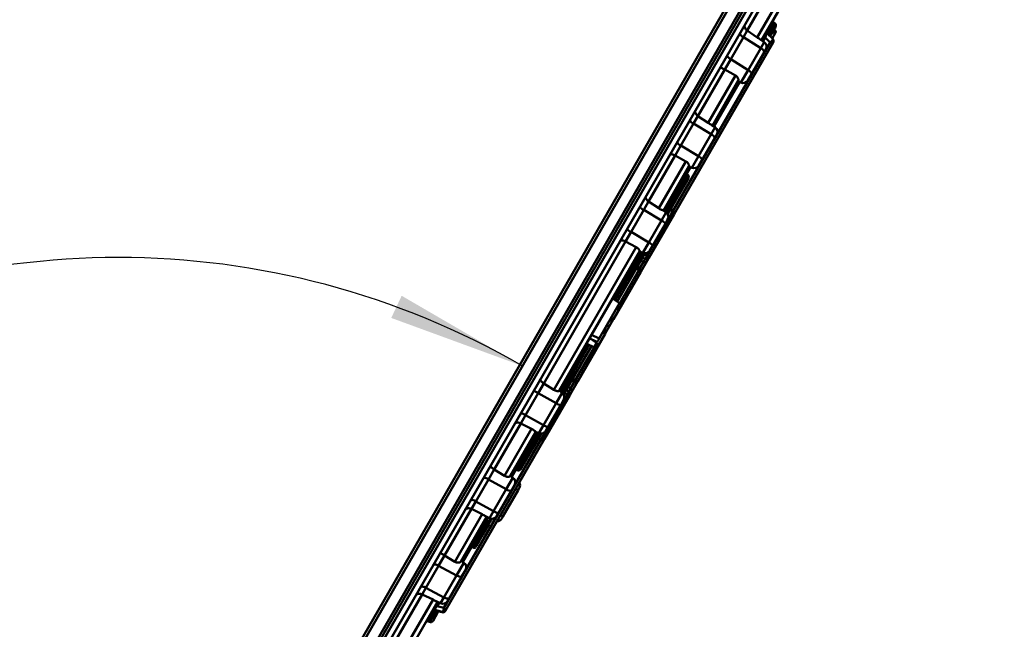
# Model space of a CAD drawing. Units: millimetres. Extents: x 8 to 439, y -29 to 291.
# Drawn here: x 316 to 351, y 242 to 264 of the extents above; entities that cross this region are included whole.
import ezdxf

# ---------------------------------------------------------------- set-up
doc = ezdxf.new("R2010")
doc.units = ezdxf.units.MM
doc.layers.add('FORMAT', color=7, linetype='Continuous')
doc.styles.add('SLDTEXTSTYLE1', font='TXT', dxfattribs={"width": 0.7})
doc.dimstyles.new('SLDDIMSTYLE4', dxfattribs={"dimtxt": 3.393075, "dimasz": 5, "dimexe": 0, "dimexo": 0.0625, "dimgap": 0.848269, "dimtad": 2, "dimdec": 4, "dimlfac": 10, "dimzin": 12, "dimdsep": 46, "dimtxsty": 'SLDTEXTSTYLE1', "dimsah": 1, "dimcen": 0.09, "dimazin": 3, "dimtfac": 1, "dimtofl": 0, "dimtmove": 0, "dimatfit": 3, "dimfxl": 0, "dimfrac": 2, "dimtolj": 1, "dimtzin": 12, "dimarcsym": 0})

# ---------------------------------------------------------------- blocks, each defined once
blk = doc.blocks.new('_D_3')
at = {"layer": 'FORMAT'}
blk.add_arc((319.092, 226.753), 29.062, 60, 180, dxfattribs=at)
for points in [[(333.623, 251.921), (329.283, 254.442), (328.909, 253.645)], [(290.031, 226.753), (290.894, 231.698), (290.018, 231.772)]]:
    blk.add_solid(points, dxfattribs=at)
at = {"layer": 'FORMAT', "insert": (298.09, 253.012), "char_height": 3.3931, "attachment_point": 1, "rotation": 32.5747, "style": 'SLDTEXTSTYLE1'}
blk.add_mtext('120°', dxfattribs=at)

msp = doc.modelspace()

# ---------------------------------------------------------------- linework, layer by layer
at = {"color": 7, "linetype": 'Continuous', "lineweight": 50}
for p, q in [((319.64299, 227.90549), (350.201706, 280.834739)), ((350.336976, 280.87078), (319.691218, 227.79077)), ((320.113693, 227.72081), (350.702953, 280.702962)), ((350.835892, 280.740201), (320.1561, 227.601241)), ((320.237985, 227.550012), (350.881456, 280.626061)), ((350.962241, 280.352025), (320.519092, 227.622944)), ((342.697152, 265.671334), (341.714327, 263.96903)), ((342.074096, 263.722443), (343.074439, 265.455089)), ((343.167547, 265.251219), (342.226818, 263.621828)), ((342.704191, 264.234711), (342.669445, 264.258247)), ((341.714327, 263.96903), (341.576684, 263.730626)), ((342.074096, 263.722443), (341.714327, 263.96903)), ((342.478996, 263.928379), (342.465401, 263.904833)), ((342.465401, 263.904833), (342.545059, 263.866062)), ((342.554533, 263.882472), (342.478996, 263.928379)), ((342.621244, 264.17476), (342.5019, 263.968051)), ((342.5019, 263.968051), (342.577438, 263.922144)), ((342.545059, 263.866062), (342.554533, 263.882472)), ((342.577438, 263.922144), (342.693405, 264.123006)), ((342.716052, 264.069206), (342.600084, 263.868344)), ((342.611378, 263.687907), (342.722033, 263.879566)), ((342.693405, 264.123006), (342.621244, 264.17476)), ((342.70189, 264.134837), (342.626921, 264.188604)), ((342.742965, 263.915821), (342.65958, 263.971395)), ((342.734894, 264.101842), (342.716052, 264.069206)), ((342.646167, 263.548163), (339.081906, 257.374681)), ((341.576684, 263.730626), (341.119919, 262.939485)), ((342.201117, 263.34245), (341.576684, 263.730626)), ((342.323379, 263.554215), (342.18266, 263.652747)), ((342.201117, 263.34245), (342.323379, 263.554215)), ((342.537383, 263.545792), (342.360793, 263.723647)), ((342.630527, 263.668621), (342.430043, 263.870541)), ((342.525392, 263.831999), (342.445735, 263.87077)), ((342.551592, 263.784353), (342.538365, 263.761443)), ((342.590925, 263.85248), (342.551592, 263.784353)), ((342.600084, 263.868344), (342.590609, 263.851934)), ((341.74531, 262.552969), (342.201117, 263.34245)), ((342.32211, 263.18688), (341.869272, 262.402541)), ((342.381869, 263.290384), (342.32211, 263.18688)), ((341.119919, 262.939485), (340.907746, 262.571992)), ((341.74531, 262.552969), (341.119919, 262.939485)), ((340.907746, 262.571992), (339.941941, 260.899167)), ((341.287784, 262.360511), (340.907746, 262.571992)), ((341.483653, 262.099767), (341.74531, 262.552969)), ((340.303509, 260.655698), (341.287784, 262.360511)), ((341.391465, 262.174955), (340.461818, 260.564758)), ((341.483653, 262.099767), (341.376818, 262.149585)), ((341.869272, 262.402541), (341.741382, 262.181028)), ((339.941941, 260.899167), (339.78515, 260.627597)), ((340.303509, 260.655698), (339.941941, 260.899167)), ((339.78515, 260.627597), (339.328384, 259.836457)), ((340.41334, 260.24593), (339.78515, 260.627597)), ((340.41334, 260.24593), (340.558379, 260.497145)), ((340.558379, 260.497145), (340.444844, 260.576643)), ((339.957533, 259.456449), (340.41334, 260.24593)), ((340.545978, 260.110528), (340.093139, 259.326189)), ((340.616869, 260.233315), (340.545978, 260.110528)), ((339.328384, 259.836457), (339.121475, 259.478079)), ((339.957533, 259.456449), (339.328384, 259.836457)), ((339.121475, 259.478079), (338.166683, 257.824331)), ((339.504087, 259.271059), (339.121475, 259.478079)), ((339.718653, 259.042697), (339.957533, 259.456449)), ((340.093139, 259.326189), (339.976382, 259.123958)), ((338.530212, 257.584258), (339.504087, 259.271059)), ((339.618699, 259.104434), (338.696818, 257.507689)), ((339.718653, 259.042697), (339.611818, 259.092515)), ((339.596384, 258.665784), (338.851869, 257.376245)), ((339.540282, 258.75466), (339.506044, 258.779076)), ((339.56712, 258.796357), (339.52958, 258.823088)), ((337.993615, 257.524568), (337.53685, 256.733428)), ((338.166683, 257.824331), (337.993615, 257.524568)), ((338.625563, 257.149409), (337.993615, 257.524568)), ((338.530212, 257.584258), (338.166683, 257.824331)), ((338.793379, 257.440075), (338.693249, 257.510187)), ((339.05295, 257.505636), (338.963396, 257.569415)), ((338.107473, 255.872962), (339.025708, 257.463392)), ((338.169756, 256.359928), (338.625563, 257.149409)), ((339.081906, 257.374681), (338.173154, 255.800677)), ((338.625563, 257.149409), (338.793379, 257.440075)), ((338.851869, 257.176245), (338.769845, 257.034175)), ((338.769845, 257.034175), (338.317007, 256.249836)), ((337.53685, 256.733428), (337.338008, 256.389024)), ((338.169756, 256.359928), (337.53685, 256.733428)), ((337.338008, 256.389024), (334.394487, 251.290696)), ((334.76266, 251.058664), (337.72304, 256.186193)), ((337.72304, 256.186193), (337.338008, 256.389024)), ((337.953653, 255.985627), (338.169756, 256.359928)), ((338.317007, 256.249836), (338.211382, 256.066889)), ((337.8489, 256.039053), (334.953017, 251.023236)), ((338.038177, 255.966889), (337.034111, 254.227796)), ((337.953653, 255.985627), (337.846818, 256.035445)), ((337.984004, 255.659108), (338.044843, 255.764484)), ((338.173154, 255.800677), (338.112315, 255.695301)), ((337.852805, 255.428998), (337.763533, 255.491192)), ((338.112315, 255.695301), (337.882444, 255.297152)), ((337.884396, 255.700534), (337.983298, 255.654339)), ((337.882444, 255.297152), (336.902161, 253.599252)), ((337.116339, 254.170219), (336.869654, 254.342949)), ((337.116339, 254.170219), (336.387594, 252.907996)), ((336.748796, 253.333615), (336.604822, 253.084245)), ((336.668285, 253.380216), (336.662245, 253.383705)), ((336.89739, 253.590989), (336.748796, 253.333615)), ((336.760673, 253.554188), (336.766963, 253.551132)), ((336.902161, 253.599252), (336.89739, 253.590989)), ((336.600408, 253.0766), (335.619898, 251.378308)), ((336.295539, 252.748551), (336.048854, 252.921282)), ((336.387594, 252.907996), (336.114663, 253.035266)), ((336.574127, 253.21713), (336.568335, 253.221049)), ((336.604822, 253.084245), (336.600408, 253.0766)), ((336.114217, 252.634494), (335.107203, 250.890294)), ((336.205194, 252.59207), (335.932263, 252.71934)), ((336.316392, 252.784671), (336.099561, 252.885777)), ((336.31639, 252.784667), (336.099566, 252.885773)), ((336.295539, 252.748551), (336.205194, 252.59207)), ((336.224915, 252.826228), (336.213311, 252.806128)), ((334.394487, 251.290696), (334.195646, 250.946292)), ((334.76266, 251.058664), (334.394487, 251.290696)), ((335.360494, 251.111533), (335.271056, 251.174095)), ((335.619898, 251.378308), (335.389549, 250.97933)), ((335.392407, 251.384281), (335.490895, 251.338083)), ((334.195646, 250.946292), (333.738881, 250.155152)), ((334.835559, 250.58493), (334.195646, 250.946292)), ((334.314786, 249.303836), (335.233691, 250.895425)), ((335.329052, 250.874547), (334.419637, 249.299395)), ((334.835559, 250.58493), (335.051662, 250.959231)), ((335.051662, 250.959231), (334.9551, 251.026844)), ((335.296264, 251.003806), (335.356761, 251.10859)), ((335.389549, 250.97933), (335.329052, 250.874547)), ((334.379752, 249.795449), (334.835559, 250.58493)), ((335.004526, 250.512453), (334.551688, 249.728114)), ((335.110151, 250.6954), (335.004526, 250.512453)), ((333.738881, 250.155152), (333.565812, 249.855389)), ((334.379752, 249.795449), (333.738881, 250.155152)), ((333.565812, 249.855389), (332.611021, 248.201642)), ((333.955487, 249.6606), (333.565812, 249.855389)), ((334.211935, 249.504782), (334.379752, 249.795449)), ((334.551688, 249.728114), (334.469664, 249.586044)), ((332.981612, 247.973799), (333.955487, 249.6606)), ((334.1051, 249.554601), (333.183219, 247.957855)), ((334.296459, 249.486044), (333.560786, 248.211821)), ((334.211935, 249.504782), (334.101152, 249.556441)), ((334.419637, 249.299395), (330.858295, 243.130969)), ((334.191748, 249.304678), (334.291767, 249.259051)), ((332.611021, 248.201642), (332.404111, 247.843264)), ((332.981612, 247.973799), (332.611021, 248.201642)), ((333.286662, 247.902161), (333.1901, 247.969774)), ((333.391089, 248.191068), (333.433082, 248.17191)), ((333.417577, 248.233541), (333.45584, 248.216097)), ((332.404111, 247.843264), (331.947346, 247.052123)), ((333.047782, 247.488409), (332.404111, 247.843264)), ((333.047782, 247.488409), (333.286662, 247.902161)), ((333.345151, 247.638331), (333.228394, 247.4361)), ((332.591975, 246.698928), (333.047782, 247.488409)), ((333.228394, 247.4361), (332.775555, 246.651761)), ((333.473113, 247.459966), (332.923113, 246.507338)), ((333.513982, 247.530754), (333.473113, 247.459966)), ((331.947346, 247.052123), (331.790555, 246.780553)), ((332.591975, 246.698928), (331.947346, 247.052123)), ((331.790555, 246.780553), (330.824749, 245.107728)), ((331.197915, 244.884347), (332.18219, 246.58916)), ((332.18219, 246.58916), (331.790555, 246.780553)), ((332.446935, 246.447713), (332.591975, 246.698928)), ((332.775555, 246.651761), (332.704664, 246.528974)), ((332.3401, 246.497531), (331.410453, 244.887334)), ((332.307191, 246.310297), (332.043855, 245.854185)), ((332.121933, 245.812679), (332.382735, 246.264401)), ((332.428411, 246.25049), (332.16761, 245.798769)), ((332.382735, 246.264401), (332.307191, 246.310297)), ((332.446935, 246.447713), (332.32132, 246.506288)), ((332.341534, 246.369781), (332.33023, 246.350202)), ((332.33023, 246.350202), (332.405774, 246.304306)), ((332.413696, 246.318027), (332.341534, 246.369781)), ((332.422172, 246.329842), (332.347202, 246.383609)), ((332.405774, 246.304306), (332.413696, 246.318027)), ((332.436333, 246.264211), (332.428411, 246.25049)), ((332.923113, 246.507338), (332.882244, 246.436551)), ((332.031625, 245.833002), (331.834587, 245.491723)), ((332.109703, 245.791496), (332.031625, 245.833002)), ((332.043855, 245.854185), (332.121933, 245.812679)), ((331.834587, 245.491723), (331.831484, 245.486349)), ((331.834587, 245.491723), (331.91352, 245.451697)), ((331.91352, 245.451697), (332.109703, 245.791496)), ((332.16761, 245.798769), (331.971426, 245.458969)), ((330.824749, 245.107728), (330.612577, 244.740235)), ((331.197915, 244.884347), (330.824749, 245.107728)), ((331.793051, 245.420864), (331.873647, 245.381555)), ((331.260005, 244.391889), (331.521662, 244.845091)), ((331.521662, 244.845091), (331.4251, 244.912704)), ((330.612577, 244.740235), (330.155812, 243.949094)), ((331.260005, 244.391889), (330.612577, 244.740235)), ((331.580151, 244.581261), (331.452261, 244.359748)), ((330.804198, 243.602408), (331.260005, 244.391889)), ((331.452261, 244.359748), (330.999423, 243.575409)), ((330.018169, 243.71069), (329.035343, 242.008387)), ((330.155812, 243.949094), (330.018169, 243.71069)), ((330.411604, 243.522415), (330.018169, 243.71069)), ((330.804198, 243.602408), (330.155812, 243.949094)), ((329.41126, 241.789769), (330.411604, 243.522415)), ((330.5751, 243.440461), (329.634371, 241.81107)), ((330.681935, 243.390643), (330.526244, 243.463243)), ((330.681935, 243.390643), (330.804198, 243.602408)), ((330.999423, 243.575409), (330.939664, 243.471905)), ((330.423939, 243.048408), (330.245295, 242.738989)), ((330.283054, 242.720671), (330.461254, 243.029322)), ((330.59024, 243.066684), (330.413471, 242.760511)), ((330.461254, 243.029322), (330.423939, 243.048408)), ((330.429501, 243.18806), (330.427466, 243.184751)), ((330.471137, 243.157051), (330.746114, 243.084296)), ((330.56376, 243.290585), (330.806026, 243.226485)), ((330.619716, 243.117739), (330.59024, 243.066684)), ((330.609693, 243.100378), (330.736161, 243.066974)), ((330.858295, 243.130969), (330.848301, 243.113658)), ((330.282744, 242.720134), (330.244988, 242.738457)), ((330.245295, 242.738989), (330.283054, 242.720671)), ((330.413471, 242.760511), (330.413164, 242.759979))]:
    msp.add_line(p, q, dxfattribs=at)
at = {"color": 8, "linetype": 'Continuous', "lineweight": 50}
for p, q in [((342.669445, 264.258247), (342.628558, 264.187429)), ((342.662739, 264.162915), (342.704191, 264.234711)), ((342.626921, 264.188604), (342.621244, 264.17476)), ((342.693405, 264.123006), (342.70189, 264.134837)), ((339.050929, 257.507076), (342.537383, 263.545792)), ((342.360793, 263.723647), (342.280362, 263.584336)), ((342.506041, 263.798481), (342.497428, 263.802673)), ((342.504404, 263.795647), (342.506041, 263.798481)), ((341.436059, 262.12196), (340.515362, 260.527266)), ((339.671059, 259.06489), (339.530909, 258.822142)), ((339.506044, 258.779076), (338.750362, 257.470196)), ((338.784782, 257.446095), (339.540282, 258.75466)), ((337.906059, 256.007821), (336.923199, 254.305457)), ((336.957619, 254.281356), (337.944141, 255.990063)), ((338.044843, 255.764484), (337.94971, 255.81366)), ((338.012302, 255.922073), (338.107473, 255.872962)), ((337.813729, 255.364183), (337.725681, 255.42563)), ((337.851625, 255.429821), (337.981686, 255.655092)), ((337.886709, 255.70454), (337.984004, 255.659108)), ((336.996078, 253.94797), (337.813729, 255.364183)), ((336.816934, 253.651635), (336.823216, 253.648564)), ((336.583136, 253.232733), (336.668285, 253.380216)), ((336.771734, 253.559395), (336.765455, 253.56247)), ((336.503056, 253.094031), (336.518314, 253.120458)), ((336.518314, 253.120458), (336.512514, 253.124364)), ((336.563911, 253.213386), (336.569714, 253.209485)), ((335.991505, 252.691715), (335.008645, 250.989351)), ((335.043064, 250.965251), (336.029587, 252.673957)), ((335.527573, 251.404444), (336.311523, 252.762286)), ((335.356761, 251.10859), (335.268764, 251.170126)), ((335.359045, 251.112546), (335.489608, 251.338687)), ((335.430339, 251.449981), (335.527573, 251.404444)), ((335.233691, 250.895425), (335.143582, 250.953304)), ((335.206118, 251.061619), (335.296264, 251.003806)), ((334.164342, 249.526976), (333.417577, 248.233541)), ((333.45584, 248.216097), (334.202423, 249.509218)), ((330.806026, 243.226485), (334.289521, 249.260076)), ((334.216989, 249.348397), (334.314786, 249.303836)), ((333.392645, 248.190358), (333.243645, 247.932282)), ((333.473113, 247.459966), (333.38651, 247.509966)), ((332.923113, 246.507338), (332.83651, 246.557338)), ((332.399341, 246.469906), (332.349785, 246.384071)), ((331.793539, 245.420625), (331.478645, 244.875212)), ((330.634342, 243.412836), (330.56376, 243.290585)), ((330.437053, 243.195145), (330.436475, 243.197038)), ((330.521997, 243.134533), (330.526535, 243.142393)), ((330.619481, 243.117331), (330.726661, 243.089022)), ((330.726661, 243.089022), (330.726872, 243.089387)), ((330.245015, 242.739061), (330.244988, 242.738457)), ((330.282744, 242.720134), (330.283893, 242.720266))]:
    msp.add_line(p, q, dxfattribs=at)
at = {"color": 7, "linetype": 'Continuous', "lineweight": 50, "flags": 128}
for points in [[(341.45569, 263.886196), (341.451791, 263.872584), (341.453964, 263.856008), (341.462135, 263.83704), (341.476025, 263.816327), (341.495156, 263.794582), (341.518874, 263.772549), (341.546364, 263.750984), (341.576684, 263.730626)], [(342.377265, 263.882411), (342.371843, 263.870604), (342.369211, 263.860951)], [(342.722033, 263.879566), (342.636491, 263.929148), (342.635516, 263.929713)], [(342.749488, 263.92712), (342.682082, 263.974336), (342.667269, 263.984712)], [(342.749494, 263.927129), (342.694766, 263.965461), (342.667272, 263.984718)], [(342.360793, 263.723647), (342.348983, 263.729069), (342.337043, 263.733015), (342.325391, 263.735345), (342.314437, 263.735978), (342.304565, 263.734891), (342.296121, 263.732123), (342.289402, 263.727771), (342.284645, 263.721987)], [(342.646167, 263.548163), (342.63937, 263.5399), (342.629772, 263.533683), (342.61771, 263.529728), (342.603607, 263.528176), (342.587958, 263.52908), (342.571313, 263.532408), (342.554255, 263.538045), (342.537383, 263.545792)], [(342.201117, 263.34245), (342.231437, 263.322093), (342.258927, 263.300528), (342.282645, 263.278495), (342.301776, 263.256749), (342.315666, 263.236037), (342.323837, 263.217068), (342.32601, 263.200493), (342.32211, 263.18688)], [(340.995956, 263.089914), (340.992606, 263.077253), (340.99531, 263.061597), (341.003975, 263.043483), (341.018304, 263.023532), (341.037806, 263.002428), (341.061813, 262.980895), (341.0895, 262.959672), (341.119919, 262.939485)], [(341.869272, 262.402541), (341.872623, 262.415202), (341.869919, 262.430858), (341.861254, 262.448972), (341.846925, 262.468923), (341.827422, 262.490026), (341.803416, 262.511559), (341.775729, 262.532783), (341.74531, 262.552969)], [(339.506044, 258.779076), (339.495363, 258.786453), (339.485805, 258.794527), (339.477708, 258.803014), (339.471355, 258.811617), (339.46697, 258.820033), (339.464705, 258.827967), (339.464641, 258.835141), (339.46678, 258.841302)], [(339.540282, 258.75466), (339.555542, 258.744122), (339.569195, 258.732589), (339.580764, 258.720466), (339.58984, 258.708179), (339.596107, 258.696158), (339.599344, 258.684827), (339.599438, 258.674582), (339.596384, 258.665784)], [(339.081906, 257.374681), (339.084942, 257.383449), (339.084831, 257.393664), (339.081578, 257.404968), (339.075297, 257.416963), (339.066208, 257.42923), (339.054631, 257.441337), (339.040971, 257.452859), (339.025708, 257.463392)], [(338.173154, 255.800677), (338.174417, 255.806373), (338.172595, 255.813625), (338.167754, 255.822177), (338.160062, 255.831729), (338.14979, 255.841947), (338.137299, 255.852471), (338.123026, 255.862932), (338.107473, 255.872962)], [(335.329052, 250.874547), (335.324764, 250.870631), (335.317588, 250.868608), (335.307775, 250.868548), (335.295668, 250.870454), (335.281694, 250.874258), (335.266342, 250.879828), (335.250151, 250.886967), (335.233691, 250.895425)], [(334.419637, 249.299395), (334.413576, 249.292406), (334.404687, 249.287417), (334.393284, 249.284604), (334.379766, 249.284065), (334.364608, 249.285819), (334.348341, 249.289804), (334.331537, 249.295881), (334.314786, 249.303836)], [(333.344107, 248.236521), (333.348364, 248.241438), (333.354599, 248.244953), (333.362594, 248.246944), (333.372068, 248.24734), (333.382688, 248.246129), (333.394081, 248.243351), (333.405849, 248.239106), (333.417577, 248.233541)], [(333.560786, 248.211821), (333.554707, 248.204801), (333.545801, 248.199783), (333.534382, 248.196942), (333.52085, 248.196378), (333.505679, 248.198111), (333.489404, 248.202081), (333.472594, 248.208147), (333.45584, 248.216097)], [(331.910373, 245.446246), (331.862845, 245.470406), (331.862596, 245.470533), (331.831484, 245.486349)], [(330.612577, 244.740235), (330.579885, 244.756485), (330.547661, 244.769851), (330.51701, 244.779875), (330.488983, 244.786213), (330.46454, 244.788647), (330.444521, 244.787094), (330.42961, 244.781607), (330.420321, 244.772375)], [(331.452261, 244.359748), (331.442971, 244.350516), (331.428061, 244.34503), (331.408041, 244.343477), (331.383599, 244.345911), (331.355571, 244.352248), (331.32492, 244.362272), (331.292696, 244.375638), (331.260005, 244.391889)], [(330.155812, 243.949094), (330.123021, 243.965174), (330.0906, 243.978198), (330.05966, 243.987722), (330.031262, 243.993417), (330.00638, 243.99509), (329.985867, 243.992682), (329.970426, 243.986277), (329.960587, 243.976093)], [(330.56376, 243.290585), (330.55316, 243.298104), (330.543776, 243.306478), (330.535937, 243.315412), (330.529918, 243.324592), (330.52593, 243.333698), (330.524114, 243.342408), (330.524532, 243.350418), (330.527172, 243.357446)], [(330.999423, 243.575409), (330.989583, 243.565225), (330.974142, 243.55882), (330.953629, 243.556412), (330.928747, 243.558084), (330.900349, 243.56378), (330.869409, 243.573304), (330.836988, 243.586328), (330.804198, 243.602408)], [(330.806026, 243.226485), (330.821168, 243.215743), (330.834574, 243.203781), (330.845773, 243.191019), (330.854372, 243.177903), (330.860069, 243.164895), (330.862663, 243.152452), (330.862065, 243.141009), (330.858295, 243.130969)]]:
    msp.add_lwpolyline(points, dxfattribs=at)
at = {"color": 8, "linetype": 'Continuous', "lineweight": 50, "flags": 128}
for points in [[(342.373498, 263.875886), (342.368323, 263.864465), (342.366632, 263.858585)], [(342.378962, 263.868124), (342.374742, 263.868298), (342.370907, 263.867745)], [(342.537383, 263.545792), (342.56218, 263.565856), (342.586672, 263.5897), (342.607991, 263.614534), (342.623645, 263.637453), (342.631801, 263.655775), (342.631506, 263.667356), (342.630527, 263.668621)], [(339.025708, 257.463392), (338.939031, 257.525233), (338.938221, 257.525811)], [(337.983402, 255.654693), (337.983199, 255.655321), (337.984004, 255.659108)], [(335.356761, 251.10859), (335.359623, 251.111153), (335.360295, 251.111242)], [(332.413696, 246.318027), (332.417297, 246.323048), (332.419972, 246.326776), (332.421618, 246.32907), (332.422172, 246.329842)], [(330.48527, 243.153312), (330.509597, 243.140873), (330.521997, 243.134533)], [(330.736161, 243.066974), (330.730371, 243.072561), (330.726661, 243.089022)]]:
    msp.add_lwpolyline(points, dxfattribs=at)
at = {"color": 7, "linetype": 'Continuous', "lineweight": 50}
for centre, radius, start, end in [((342.646928, 264.229904), 0.060832, 160.6299803, 245.0254495), ((342.667717, 264.245487), 0.07, 150, 234.7836662), ((342.708567, 264.316275), 0.069984, 150.0104029, 236.0124797), ((342.648303, 264.151815), 0.099976, 330.0105796, 56.0126915), ((342.648292, 264.151842), 0.1, 330, 55.8870256), ((342.409482, 263.837235), 0.087729, 50.4012707, 95.135074), ((342.479717, 263.919862), 0.07, 150, 225.0864873), ((342.423077, 263.860781), 0.087729, 50.4012707, 95.135074), ((342.527585, 264.023195), 0.060832, 160.6299803, 245.0254495), ((342.102032, 264.170172), 0.536217, 327.5518477, 332.4481523), ((342.594475, 263.930756), 0.062664, 230.4012707, 275.135074), ((342.559092, 263.882756), 0.043452, 340.6299803, 65.0254495), ((342.675059, 264.083617), 0.043452, 340.6299803, 65.0254495), ((342.67275, 264.094206), 0.05, 330, 54.3523003), ((342.208664, 263.390384), 0.2, 330, 55), ((342.415047, 263.80786), 0.069996, 63.9967383, 149.9972819), ((342.545983, 263.846765), 0.062664, 230.4012707, 275.135074), ((342.401103, 263.926466), 0.156115, 322.7629743, 337.2370257), ((342.547312, 263.876934), 0.049997, 243.9967383, 329.9972819), ((342.547627, 263.87748), 0.049997, 243.9967383, 329.9972819), ((342.585001, 263.914346), 0.062664, 230.4012707, 275.135074), ((342.559565, 263.598163), 0.1, 330, 44.7955841), ((341.568177, 262.281028), 0.2, 245, 330), ((339.857516, 260.831153), 0.216036, 198.3893039, 250.4290559), ((340.443664, 260.333315), 0.2, 330, 55), ((340.340973, 260.042374), 0.216036, 18.3893039, 70.4290559), ((339.409089, 260.056191), 0.234086, 202.4717073, 249.8325266), ((339.876828, 259.236715), 0.234086, 22.4717073, 69.8325266), ((339.803177, 259.223958), 0.2, 245, 330), ((339.570625, 258.881166), 0.07, 150.0140365, 234.8297941), ((339.509782, 258.715784), 0.1, 330, 54.5337189), ((338.127275, 257.839865), 0.342457, 215.7464318, 247.0270964), ((338.995303, 257.424681), 0.1, 330, 54.5293599), ((338.491903, 256.834112), 0.342457, 35.7464318, 67.0270964), ((338.678664, 257.276245), 0.2, 330, 55), ((337.711335, 257.120329), 0.424427, 220.7075398, 245.7255813), ((337.995271, 255.973026), 0.424427, 40.7075398, 65.7255813), ((338.038177, 256.166889), 0.2, 245, 330), ((337.534809, 256.131271), 0.628225, 324.2784732, 335.7215268), ((338.089651, 255.851171), 0.097583, 242.6658353, 328.8385419), ((337.795841, 255.347152), 0.1, 330, 55.1301556), ((338.025713, 255.745301), 0.1, 244.9692008, 330), ((338.028812, 255.745795), 0.097583, 242.6658353, 328.8385419), ((337.77465, 255.255386), 0.115602, 21.1792871, 70.2420399), ((336.466277, 253.795197), 0.385885, 322.333121, 337.666879), ((336.491461, 253.029607), 0.70226, 54.2093142, 61.8091086), ((336.810807, 253.640991), 0.099985, 243.9919926, 329.9933261), ((336.815577, 253.649254), 0.099985, 243.9919926, 329.9933261), ((336.214221, 253.355378), 0.384265, 322.3130585, 337.6869415), ((336.9077, 253.750549), 0.740699, 238.2845637, 245.4889828), ((336.513811, 253.126585), 0.099987, 330.0057124, 56.0068541), ((336.518225, 253.13423), 0.099987, 330.0057124, 56.0068541), ((336.518219, 253.134245), 0.1, 330, 55.9181368), ((335.533296, 251.428308), 0.1, 244.8649033, 330), ((335.602543, 251.493142), 0.116138, 229.7942585, 278.5942152), ((333.947822, 250.601733), 0.424427, 54.2744187, 79.2924602), ((334.936946, 250.7954), 0.2, 330, 55), ((334.724795, 251.26149), 0.62688, 324.2713322, 335.7286678), ((335.243558, 250.921649), 0.09761, 331.1475405, 57.318852), ((335.304055, 251.026433), 0.09761, 331.1475405, 57.318852), ((335.302946, 251.02933), 0.1, 330, 55.0352472), ((335.083383, 250.929489), 0.424427, 234.2744187, 259.2924602), ((333.532655, 249.881751), 0.342457, 52.9729036, 84.2535682), ((334.585977, 250.06885), 0.342457, 232.9729036, 264.2535682), ((334.296459, 249.686044), 0.2, 245, 330), ((334.333035, 249.349395), 0.1, 245.4680786, 330), ((333.36138, 248.12644), 0.07, 65.280751, 149.9969027), ((333.474184, 248.261821), 0.1, 245.4637325, 330), ((332.254168, 247.663504), 0.234086, 50.1674734, 97.5282927), ((333.171946, 247.738331), 0.2, 330, 55), ((333.340777, 247.630754), 0.2, 330, 30), ((333.197725, 247.668169), 0.234086, 230.1674734, 277.5282927), ((331.807245, 246.887674), 0.216036, 49.5709441, 101.6106961), ((332.531459, 246.628974), 0.2, 245, 330), ((332.732076, 246.863377), 0.216036, 229.5709441, 281.6106961), ((332.252047, 246.243954), 0.086269, 50.266798, 95.8565018), ((332.355928, 246.405348), 0.060839, 160.612069, 245.0148868), ((332.367232, 246.424926), 0.060839, 160.612069, 245.0148868), ((332.387998, 246.440492), 0.07, 150, 234.7835901), ((331.930772, 246.551946), 0.53568, 327.5349922, 332.4650078), ((332.422124, 246.311789), 0.06162, 230.266798, 275.8565018), ((332.387419, 246.264916), 0.043457, 340.612069, 65.0148868), ((332.395341, 246.278637), 0.043457, 340.612069, 65.0148868), ((332.393032, 246.289211), 0.05, 330, 54.3523011), ((332.709039, 246.536551), 0.2, 270, 330), ((331.996706, 245.783199), 0.060825, 54.9639859, 139.3520849), ((331.988711, 245.787842), 0.086269, 50.266798, 95.8565018), ((331.798274, 245.431689), 0.063958, 58.7176151, 144.7041902), ((331.799668, 245.44192), 0.060825, 54.9639859, 139.3520849), ((331.670401, 246.05925), 0.514469, 328.6378257, 331.3621743), ((332.134646, 245.82707), 0.043446, 234.9639859, 319.3520849), ((332.161322, 245.860067), 0.06162, 230.266798, 275.8565018), ((331.762853, 245.35771), 0.07, 62.8351112, 150.052321), ((331.895079, 245.426732), 0.05, 245.0176769, 329.9190958), ((331.934078, 245.485344), 0.045723, 238.7725453, 324.7702947), ((331.665392, 245.591309), 0.284709, 329.3685722, 330.6351768), ((331.938462, 245.48727), 0.043446, 234.9639859, 319.3520849), ((331.406946, 244.681261), 0.2, 330, 55), ((330.766459, 243.571905), 0.2, 245, 330), ((330.392784, 242.987031), 0.068831, 63.087932, 149.2170535), ((330.453232, 243.08938), 0.07, 74.2993184, 150), ((329.986478, 243.373574), 0.586448, 324.0547157, 335.9452843), ((330.505759, 243.117008), 0.098334, 243.0897268, 329.2186405), ((330.484266, 243.028339), 0.112698, 19.8919773, 70.4398209), ((330.774256, 243.166635), 0.091044, 238.4820547, 324.4173426), ((330.761698, 243.163658), 0.1, 255.2044159, 330), ((330.771692, 243.180969), 0.1, 255.1798454, 330), ((330.214296, 242.675563), 0.069984, 63.9875203, 149.9895971), ((330.214602, 242.676097), 0.069982, 63.9859798, 149.9883123), ((330.326901, 242.810515), 0.099973, 243.9857553, 329.988125)]:
    msp.add_arc(centre, radius, start, end, dxfattribs=at)
at = {"color": 8, "linetype": 'Continuous', "lineweight": 50}
for centre, radius, start, end in [((342.474262, 263.844348), 0.039028, 136.2930066, 154.1350015), ((342.478191, 263.846814), 0.094797, 330.0311733, 352.1601739), ((339.289836, 258.946374), 0.3154, 322.5663029, 331.7819566), ((338.768816, 257.659539), 0.323214, 322.6368727, 331.6651117), ((337.606418, 255.533592), 0.267726, 320.745132, 337.0559663), ((335.183163, 251.551197), 0.374372, 325.2508465, 336.9211779), ((334.017231, 249.427869), 0.322372, 328.2936124, 337.3716367), ((333.164865, 248.336998), 0.315093, 328.1854029, 337.4368525), ((330.622544, 243.220079), 0.183594, 312.3038321, 1.9995517)]:
    msp.add_arc(centre, radius, start, end, dxfattribs=at)
at = {"color": 7, "linetype": 'Continuous', "lineweight": 50}
for centre, major_axis, ratio, start_param, end_param in [((342.475196, 263.912032), (0.029559, 0.041216), 0.076215262, 1.800710997, 3.169063245), ((342.4884, 263.934902), (0.023634, 0.044145), 0.10631497, 0.780064821, 1.775730478), ((342.497504, 263.79067), (0.028262, 0.041851), 0.054915557, 4.93707975, 6.305431998), ((336.662193, 253.383615), (0.086603, -0.05), 0.001028881, 0, 1.500983157), ((332.316722, 246.317039), (0.023643, 0.04414), 0.106554941, 0.779584388, 1.780895174), ((332.053626, 245.861343), (0.027208, 0.042161), 0.088544167, 1.79819032, 2.363583922)]:
    msp.add_ellipse(centre, major_axis=major_axis, ratio=ratio, start_param=start_param, end_param=end_param, dxfattribs=at)
at = {"color": 8, "linetype": 'Continuous', "lineweight": 50}
for centre, major_axis, ratio, start_param, end_param in [((342.391633, 263.767297), (0.037459, 0.103865), 0.145431483, 6.213140333, 8.339479848), ((332.327705, 246.336062), (0.019497, 0.047547), 0.000067346, 5.500717992, 6.282777355), ((330.541305, 243.241927), (0.071184, 0.084361), 0.145764239, 1.08365418, 3.204843477)]:
    msp.add_ellipse(centre, major_axis=major_axis, ratio=ratio, start_param=start_param, end_param=end_param, dxfattribs=at)
at = {"color": 7, "linetype": 'Continuous', "lineweight": 50}
for points, knots in [([(341.637655, 264.201369), (341.63753, 264.20115), (341.632243, 264.19195), (341.621369, 264.165419), (341.618018, 264.117441), (341.633864, 264.06119), (341.665274, 264.008794), (341.697962, 263.982296), (341.714327, 263.96903)], [0, 0, 0, 0, 0.003395272, 0.143044704, 0.380386822, 0.595540688, 0.797511912, 1, 1, 1, 1]), ([(342.722033, 263.879566), (342.724101, 263.883148), (342.729151, 263.891894), (342.73661, 263.904814), (342.740969, 263.912364), (342.742965, 263.915821)], [0, 0, 0, 0, 0.273213462, 0.667215883, 1, 1, 1, 1]), ([(342.742965, 263.915821), (342.744314, 263.918158), (342.747417, 263.923532), (342.749144, 263.926524), (342.749405, 263.926976), (342.749488, 263.92712)], [0, 0, 0, 0, 0.344033898, 0.790990876, 1, 1, 1, 1]), ([(342.18266, 263.652747), (342.169076, 263.661542), (342.141854, 263.679164), (342.100609, 263.704371), (342.07824, 263.719618), (342.074096, 263.722443)], [0, 0, 0, 0, 0.448001985, 0.897721764, 1, 1, 1, 1]), ([(340.738441, 262.643885), (340.738453, 262.643904), (340.738946, 262.644714), (340.743669, 262.645197), (340.764578, 262.639239), (340.803917, 262.623679), (340.852786, 262.601523), (340.889411, 262.581844), (340.907746, 262.571992)], [0, 0, 0, 0, 0.003395272, 0.143044704, 0.380386822, 0.595540688, 0.797511912, 1, 1, 1, 1]), ([(341.287784, 262.360511), (341.304631, 262.349197), (341.338271, 262.326605), (341.37264, 262.279655), (341.393739, 262.231546), (341.398941, 262.194237), (341.393478, 262.180145), (341.391465, 262.174955)], [0, 0, 0, 0, 0.203811788, 0.406963099, 0.626183346, 0.862313953, 1, 1, 1, 1]), ([(339.855564, 261.114695), (339.855454, 261.114505), (339.850847, 261.106481), (339.84177, 261.083062), (339.841054, 261.039648), (339.859277, 260.987514), (339.892347, 260.937995), (339.925396, 260.912121), (339.941941, 260.899167)], [0, 0, 0, 0, 0.0033952725, 0.1430447041, 0.3803868222, 0.5955406879, 0.7975119116, 1, 1, 1, 1]), ([(340.444844, 260.576643), (340.434334, 260.582838), (340.413309, 260.595232), (340.360589, 260.619865), (340.322207, 260.64396), (340.303509, 260.655698)], [0, 0, 0, 0, 0.338868456, 0.677941139, 1, 1, 1, 1]), ([(338.938934, 259.527047), (338.938967, 259.527103), (338.940359, 259.52947), (338.947471, 259.534092), (338.97194, 259.534298), (339.014551, 259.524407), (339.065748, 259.506283), (339.102883, 259.487488), (339.121475, 259.478079)], [0, 0, 0, 0, 0.0033952725, 0.1430447041, 0.3803868222, 0.5955406879, 0.7975119116, 1, 1, 1, 1]), ([(339.504087, 259.271059), (339.521144, 259.260108), (339.555203, 259.238241), (339.591321, 259.19432), (339.615002, 259.150683), (339.623243, 259.118637), (339.619922, 259.108257), (339.618699, 259.104434)], [0, 0, 0, 0, 0.2038117883, 0.4069630995, 0.6261833463, 0.8623139529, 1, 1, 1, 1]), ([(338.069871, 258.021785), (338.069779, 258.021624), (338.065896, 258.014855), (338.058738, 257.994761), (338.060849, 257.956242), (338.081633, 257.908546), (338.116503, 257.862142), (338.149942, 257.836946), (338.166683, 257.824331)], [0, 0, 0, 0, 0.0033952725, 0.1430447041, 0.3803868222, 0.5955406879, 0.7975119116, 1, 1, 1, 1]), ([(338.693249, 257.510187), (338.687043, 257.513166), (338.674644, 257.519116), (338.630263, 257.533716), (338.579006, 257.554441), (338.544591, 257.575471), (338.530212, 257.584258)], [0, 0, 0, 0, 0.264494718, 0.528441531, 0.802971287, 1, 1, 1, 1]), ([(337.338008, 256.389024), (337.319176, 256.398017), (337.28156, 256.415979), (337.228171, 256.430306), (337.182468, 256.434842), (337.154627, 256.428794), (337.145245, 256.420241), (337.142999, 256.416395), (337.142946, 256.416303)], [0, 0, 0, 0, 0.202488088, 0.404459312, 0.619613178, 0.856955296, 0.996604728, 1, 1, 1, 1]), ([(337.72304, 256.186193), (337.740307, 256.175607), (337.774787, 256.15447), (337.812748, 256.113742), (337.839125, 256.074773), (337.85049, 256.048138), (337.849328, 256.041498), (337.8489, 256.039053)], [0, 0, 0, 0, 0.203811788, 0.406963099, 0.626183346, 0.862313953, 1, 1, 1, 1]), ([(336.750472, 253.336518), (336.74934, 253.334558), (336.745876, 253.328559), (336.741912, 253.321693), (336.739244, 253.317072)], [0, 0, 0, 0, 0.326846288, 1, 1, 1, 1]), ([(336.316392, 252.784671), (336.317576, 252.786721), (336.320677, 252.792093), (336.347702, 252.838901), (336.378695, 252.892582), (336.388198, 252.909042)], [0, 0, 0, 0, 0.299579867, 0.785240888, 1, 1, 1, 1]), ([(334.394487, 251.290696), (334.377283, 251.302509), (334.342919, 251.326104), (334.303818, 251.365177), (334.277038, 251.40249), (334.268354, 251.429624), (334.271071, 251.442025), (334.273279, 251.445894), (334.273331, 251.445986)], [0, 0, 0, 0, 0.202488088, 0.404459312, 0.619613178, 0.856955296, 0.996604728, 1, 1, 1, 1]), ([(334.953017, 251.023236), (334.949204, 251.020803), (334.941586, 251.015943), (334.903499, 251.013994), (334.851367, 251.020152), (334.800241, 251.036626), (334.771406, 251.053535), (334.76266, 251.058664)], [0, 0, 0, 0, 0.217293567, 0.434114922, 0.663016344, 0.897781199, 1, 1, 1, 1]), ([(333.565812, 249.855389), (333.546517, 249.86358), (333.507977, 249.879941), (333.450355, 249.886937), (333.398657, 249.881089), (333.364243, 249.863657), (333.35042, 249.847411), (333.346499, 249.840665), (333.346406, 249.840504)], [0, 0, 0, 0, 0.2024880884, 0.4044593121, 0.6196131778, 0.8569552959, 0.9966047275, 1, 1, 1, 1]), ([(333.955487, 249.6606), (333.97322, 249.650774), (334.008628, 249.631152), (334.050555, 249.598005), (334.083882, 249.568334), (334.095269, 249.560493), (334.101152, 249.556441)], [0, 0, 0, 0, 0.236867, 0.472966403, 0.727740883, 1, 1, 1, 1]), ([(332.611021, 248.201642), (332.593576, 248.213038), (332.558732, 248.235801), (332.517437, 248.271076), (332.487566, 248.303033), (332.47551, 248.324327), (332.475957, 248.332797), (332.477311, 248.335185), (332.477343, 248.335242)], [0, 0, 0, 0, 0.2024880884, 0.4044593121, 0.6196131778, 0.8569552959, 0.9966047275, 1, 1, 1, 1]), ([(333.183219, 247.957855), (333.178151, 247.953249), (333.168025, 247.944045), (333.126676, 247.936445), (333.071996, 247.938192), (333.019544, 247.952369), (332.99044, 247.968812), (332.981612, 247.973799)], [0, 0, 0, 0, 0.217293567, 0.434114922, 0.663016344, 0.897781199, 1, 1, 1, 1]), ([(331.790555, 246.780553), (331.771064, 246.788405), (331.732132, 246.804088), (331.672712, 246.807969), (331.618451, 246.797683), (331.581212, 246.775356), (331.565469, 246.755785), (331.560824, 246.747784), (331.560714, 246.747594)], [0, 0, 0, 0, 0.202488088, 0.404459312, 0.619613178, 0.856955296, 0.996604728, 1, 1, 1, 1]), ([(332.18219, 246.58916), (332.200131, 246.579714), (332.235954, 246.560852), (332.280092, 246.531218), (332.306859, 246.513518), (332.318594, 246.507651), (332.32132, 246.506288)], [0, 0, 0, 0, 0.294294099, 0.587634502, 0.90417765, 1, 1, 1, 1]), ([(332.532297, 246.430426), (332.526503, 246.420389), (332.496052, 246.367648), (332.467888, 246.318866), (332.445083, 246.279367)], [0, 0, 0, 0, 0.190298804, 1, 1, 1, 1]), ([(330.824749, 245.107728), (330.807049, 245.118681), (330.771694, 245.14056), (330.728072, 245.171804), (330.694927, 245.198092), (330.679313, 245.213221), (330.67737, 245.217553), (330.677825, 245.218385), (330.677836, 245.218404)], [0, 0, 0, 0, 0.202488088, 0.404459312, 0.619613178, 0.856955296, 0.996604728, 1, 1, 1, 1]), ([(331.971426, 245.458969), (331.967477, 245.452129), (331.953581, 245.428061), (331.948116, 245.418595), (331.944204, 245.411819)], [0, 0, 0, 0, 0.284192723, 1, 1, 1, 1]), ([(331.410453, 244.887334), (331.404142, 244.880575), (331.391533, 244.867071), (331.347028, 244.854006), (331.289919, 244.851544), (331.236206, 244.863537), (331.206827, 244.879503), (331.197915, 244.884347)], [0, 0, 0, 0, 0.217293567, 0.434114922, 0.663016344, 0.897781199, 1, 1, 1, 1]), ([(330.018169, 243.71069), (329.998498, 243.71823), (329.959206, 243.733289), (329.898125, 243.734293), (329.841487, 243.719891), (329.801612, 243.692999), (329.784073, 243.670317), (329.778748, 243.661138), (329.778622, 243.66092)], [0, 0, 0, 0, 0.202488088, 0.404459312, 0.619613178, 0.856955296, 0.996604728, 1, 1, 1, 1]), ([(330.411604, 243.522415), (330.429728, 243.513373), (330.465919, 243.495319), (330.502821, 243.474598), (330.520858, 243.465854), (330.526244, 243.463243)], [0, 0, 0, 0, 0.413015755, 0.824693081, 1, 1, 1, 1]), ([(330.484679, 243.153614), (330.478664, 243.144184), (330.466646, 243.125347), (330.449446, 243.096813), (330.435506, 243.072413), (330.426892, 243.055924), (330.424792, 243.050579), (330.423939, 243.048408)], [0, 0, 0, 0, 0.214272803, 0.428060043, 0.641121793, 0.854214859, 1, 1, 1, 1])]:
    msp.add_open_spline(points, degree=3, knots=knots, dxfattribs=at)
at = {"color": 8, "linetype": 'Continuous', "lineweight": 50}
for points, knots in [([(339.529379, 258.822877), (339.529441, 258.823212), (339.529635, 258.824277), (339.524558, 258.815055), (339.516137, 258.798967), (339.50896, 258.784822), (339.506044, 258.779076)], [0, 0, 0, 0, 0.14596304, 0.464112886, 0.782309494, 1, 1, 1, 1]), ([(333.417577, 248.233541), (333.412464, 248.225683), (333.40225, 248.209984), (333.393317, 248.195654), (333.389473, 248.189124), (333.390668, 248.190502), (333.390809, 248.190663)], [0, 0, 0, 0, 0.320082139, 0.63943901, 0.957712148, 1, 1, 1, 1]), ([(332.421002, 246.330681), (332.43566, 246.35607), (332.455801, 246.390956), (332.477568, 246.428658), (332.483494, 246.438921)], [0, 0, 0, 0, 0.7277683471, 1, 1, 1, 1]), ([(331.831484, 245.486349), (331.820488, 245.467303), (331.798006, 245.428361), (331.797054, 245.426716), (331.796567, 245.425875)], [0, 0, 0, 0, 0.489101283, 1, 1, 1, 1]), ([(331.87588, 245.386494), (331.875452, 245.385755), (331.874154, 245.383513), (331.888464, 245.408273), (331.905838, 245.438385), (331.910373, 245.446246)], [0, 0, 0, 0, 0.266570508, 0.808529367, 1, 1, 1, 1])]:
    msp.add_open_spline(points, degree=3, knots=knots, dxfattribs=at)

# ---------------------------------------------------------------- dimensions: what is measured, and where the dimension line sits
at = {"layer": 'FORMAT'}
dim = msp.add_angular_dim_2l(base=(304.561394, 251.92124), line1=((319.691218, 227.79077), (350.336976, 280.87078)), line2=((253.462291, 226.753193), (315.511203, 226.753193)), dimstyle='SLDDIMSTYLE4', dxfattribs=at)
dim.commit()
dim.dimension.update_dxf_attribs({"geometry": '_D_3', "text_midpoint": (303.445465, 251.243082), "dimtype": 162})

doc.saveas('drawing.dxf')
